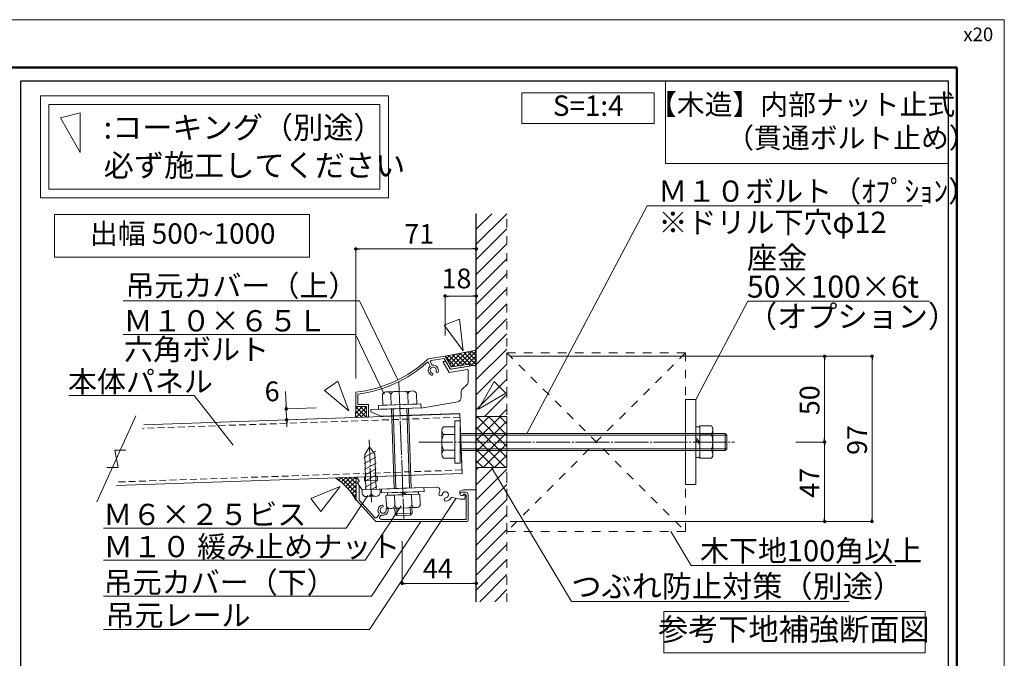
# Model space of a CAD drawing. Units: millimetres. Extents: x 0 to 1680, y 0 to 1188.
# Drawn here: x 1101 to 1680, y 813 to 1188 of the extents above; entities that cross this region are included whole.
import ezdxf
from ezdxf.enums import TextEntityAlignment as Align

# ---------------------------------------------------------------- set-up
doc = ezdxf.new("R2010")
doc.units = ezdxf.units.MM
for name, pattern in [('CENTER2', [23, 20, -1, 1, -1]), ('DASHED', [3, 2, -1]), ('DASHED2', [2, 1, -1])]:
    doc.linetypes.add(name, pattern=pattern)
doc.layers.get('DEFPOINTS').update_dxf_attribs({"lineweight": 9})
for name, color, linetype, lineweight in [('ハッチ', 8, 'Continuous', 9), ('ボルト・ビス', 8, 'Continuous', 13), ('吊元レール', 7, 'Continuous', 13), ('寸法線', 252, 'Continuous', 13), ('引出線', 252, 'Continuous', 9), ('文字', 252, 'Continuous', 18), ('本体パネル', 7, 'Continuous', 13), ('枠', 7, 'Continuous', 20), ('ﾚｲﾔｰ1', 7, 'Continuous', 18), ('ﾚｲﾔｰ2', 7, 'Continuous', 18), ('ﾚｲﾔｰ4', 6, 'Continuous', 9)]:
    doc.layers.add(name, color=color, linetype=linetype, lineweight=lineweight)
doc.styles.add('スタイル4', font='simplex.shx', dxfattribs={"bigfont": 'extfont2.shx'})

msp = doc.modelspace()

# ---------------------------------------------------------------- linework, layer by layer
at = {"color": 0, "linetype": 'ByBlock', "lineweight": -2}
for p, q in [((1299.59, 1053.27), (1300.59, 1053.27)), ((1368.49, 1053.27), (1367.49, 1053.27)), ((1352.13, 1025.6), (1353.13, 1025.6)), ((1368.49, 1025.6), (1367.49, 1025.6)), ((1574.3, 989.17), (1574.3, 988.17)), ((1602.2, 989.17), (1602.2, 988.17)), ((1257.69, 960.23), (1257.65, 961.23)), ((1257.98, 951.79), (1258.02, 950.79)), ((1574.3, 940.76), (1574.3, 941.76)), ((1574.3, 938.76), (1574.3, 937.76)), ((1574.3, 894.06), (1574.3, 895.06)), ((1602.2, 894.06), (1602.2, 895.06)), ((1326.91, 856.71), (1327.91, 856.71)), ((1368.49, 856.71), (1367.49, 856.71))]:
    msp.add_line(p, q, dxfattribs=at)
at = {"color": 0, "linetype": 'ByBlock', "const_width": 1}
for points in [[(1299.09, 1053.27, 1), (1298.09, 1053.27, 1)], [(1368.99, 1053.27, 1), (1369.99, 1053.27, 1)], [(1351.63, 1025.6, 1), (1350.63, 1025.6, 1)], [(1368.99, 1025.6, 1), (1369.99, 1025.6, 1)], [(1574.3, 989.67, 1), (1574.3, 990.67, 1)], [(1602.2, 989.67, 1), (1602.2, 990.67, 1)], [(1257.7, 959.73, 1), (1257.74, 958.73, 1)], [(1257.96, 952.29, 1), (1257.93, 953.29, 1)], [(1574.3, 940.26, 1), (1574.3, 939.26, 1)], [(1574.3, 939.26, 1), (1574.3, 940.26, 1)], [(1574.3, 893.56, 1), (1574.3, 892.56, 1)], [(1602.2, 893.56, 1), (1602.2, 892.56, 1)], [(1326.41, 856.71, 1), (1325.41, 856.71, 1)], [(1368.99, 856.71, 1), (1369.99, 856.71, 1)]]:
    msp.add_lwpolyline(points, format="xyb", close=True, dxfattribs=at)
at = {"layer": 'DEFPOINTS', "color": 8}
for p, q in [((1680, 1188), (0, 1188)), ((1680, 0), (1680, 1188))]:
    msp.add_line(p, q, dxfattribs=at)
at = {"layer": 'ハッチ', "ltscale": 5}
for p, q in [((1369.49, 1073.67), (1369.7, 1073.87)), ((1369.49, 1064.83), (1378.54, 1073.87)), ((1369.49, 1055.99), (1387.38, 1073.87)), ((1369.49, 1047.15), (1387.49, 1065.15)), ((1369.49, 1038.31), (1387.49, 1056.31)), ((1369.49, 1029.47), (1387.49, 1047.47)), ((1369.49, 1020.64), (1387.49, 1038.64)), ((1369.49, 1011.8), (1387.49, 1029.8)), ((1369.49, 1002.96), (1387.49, 1020.96)), ((1369.49, 994.12), (1387.49, 1012.12)), ((1369.49, 985.28), (1387.49, 1003.28)), ((1369.49, 976.44), (1387.49, 994.44)), ((1369.49, 967.6), (1387.49, 985.6)), ((1369.49, 958.76), (1387.49, 976.76)), ((1374.33, 954.76), (1387.49, 967.92)), ((1383.17, 954.76), (1387.49, 959.09)), ((1369.49, 923.41), (1370.84, 924.76)), ((1369.49, 914.57), (1379.68, 924.76)), ((1369.49, 905.73), (1387.49, 923.73)), ((1369.49, 896.89), (1387.49, 914.89)), ((1369.49, 888.05), (1387.49, 906.05)), ((1369.49, 879.21), (1387.49, 897.21)), ((1369.49, 870.38), (1387.49, 888.38)), ((1369.49, 861.54), (1387.49, 879.54)), ((1369.49, 852.7), (1387.49, 870.7)), ((1371.48, 845.84), (1387.49, 861.86)), ((1380.32, 845.84), (1387.49, 853.02))]:
    msp.add_line(p, q, dxfattribs=at)
at = {"layer": 'ハッチ', "color": 9, "lineweight": 5, "ltscale": 2}
for p, q in [((1351.13, 990.17), (1369.49, 993.77)), ((1298.59, 960.66), (1298.35, 954.19))]:
    msp.add_line(p, q, dxfattribs=at)
at = {"layer": 'ハッチ', "color": 9, "lineweight": 0}
for p, q in [((1351.93, 988.83), (1353.79, 990.69)), ((1352.93, 987.17), (1357.09, 991.33)), ((1359.36, 984.59), (1353.35, 990.6)), ((1353.92, 985.52), (1360.39, 991.98)), ((1354.94, 983.89), (1363.69, 992.63)), ((1361.65, 984.95), (1355.56, 991.04)), ((1363.94, 985.31), (1357.78, 991.47)), ((1358.1, 984.38), (1366.99, 993.27)), ((1367.28, 984.62), (1360, 991.9)), ((1361.25, 984.88), (1369.49, 993.13)), ((1369.49, 985.06), (1362.22, 992.34)), ((1364.4, 985.38), (1369.49, 990.48)), ((1369.49, 987.71), (1364.43, 992.77)), ((1369.49, 990.36), (1366.65, 993.21)), ((1369.49, 993.02), (1368.87, 993.64)), ((1357.07, 984.22), (1351.13, 990.17)), ((1366.1, 984.44), (1369.49, 987.83)), ((1368.98, 984.66), (1369.49, 985.18)), ((1298.44, 956.55), (1302.55, 960.66)), ((1302.12, 954.32), (1298.49, 957.95)), ((1298.54, 959.3), (1299.9, 960.66)), ((1304.69, 954.41), (1298.59, 960.51)), ((1298.74, 954.2), (1304.89, 960.35)), ((1304.89, 956.85), (1301.09, 960.66)), ((1301.49, 954.3), (1304.89, 957.7)), ((1304.89, 959.5), (1303.74, 960.66)), ((1299.56, 954.23), (1298.4, 955.4)), ((1304.24, 954.39), (1304.89, 955.05))]:
    msp.add_line(p, q, dxfattribs=at)
at = {"layer": 'ハッチ', "color": 6, "linetype": 'DASHED2', "ltscale": 5}
for p, q in [((1492.49, 992.26), (1387.49, 887.26)), ((1387.49, 992.26), (1492.49, 887.26))]:
    msp.add_line(p, q, dxfattribs=at)
at = {"layer": 'ハッチ'}
for p, q in [((1369.49, 953.85), (1370.4, 954.76)), ((1369.49, 947.22), (1377.03, 954.76)), ((1369.49, 940.59), (1383.66, 954.76)), ((1369.49, 933.97), (1387.49, 951.97)), ((1387.49, 937.23), (1369.97, 954.76)), ((1387.49, 943.86), (1376.59, 954.76)), ((1387.49, 950.49), (1383.22, 954.76)), ((1387.49, 930.6), (1369.49, 948.6)), ((1369.49, 927.34), (1387.49, 945.34)), ((1386.71, 924.76), (1369.49, 941.97)), ((1373.54, 924.76), (1387.49, 938.71)), ((1380.08, 924.76), (1369.49, 935.34)), ((1373.45, 924.76), (1369.49, 928.71)), ((1380.17, 924.76), (1387.49, 932.08)), ((1386.8, 924.76), (1387.49, 925.45))]:
    msp.add_line(p, q, dxfattribs=at)
at = {"layer": 'ハッチ', "color": 253, "linetype": 'Continuous', "lineweight": 0}
for p, q in [((1286.97, 918.52), (1287.22, 918.78)), ((1289.54, 916.58), (1287.34, 918.78)), ((1288.5, 917.41), (1289.97, 918.87)), ((1298.84, 909.93), (1289.9, 918.87)), ((1289.97, 916.22), (1292.71, 918.97)), ((1291.37, 914.98), (1295.46, 919.07)), ((1298.8, 912.62), (1292.46, 918.96)), ((1292.72, 913.67), (1298.21, 919.16)), ((1294, 912.3), (1298.74, 917.04)), ((1298.77, 915.31), (1295.02, 919.05)), ((1298.73, 918), (1297.58, 919.14)), ((1298.87, 907.24), (1295.05, 911.06)), ((1295.22, 910.86), (1298.78, 914.43)), ((1296.37, 909.37), (1298.81, 911.81)), ((1297.46, 907.81), (1298.85, 909.19)), ((1298.49, 906.18), (1298.88, 906.58))]:
    msp.add_line(p, q, dxfattribs=at)
msp.add_arc((1266.75, 888.07), 36.56, 28.44005, 57.06221, dxfattribs=at)
at = {"layer": 'ボルト・ビス', "linetype": 'Continuous', "ltscale": 2}
for p, q in [((1314.46, 961.35), (1314.26, 967.15)), ((1317.18, 969.25), (1316.18, 969.22)), ((1331.18, 969.74), (1317.18, 969.25)), ((1319.25, 967.32), (1319.45, 961.53)), ((1327.18, 969.6), (1321.18, 969.39)), ((1329.25, 967.67), (1329.45, 961.88)), ((1332.17, 969.78), (1331.18, 969.74)), ((1334.45, 962.05), (1334.24, 967.85)), ((1336.95, 962.14), (1311.96, 961.27)), ((1311.96, 961.27), (1312.04, 958.97)), ((1334.45, 962.05), (1314.46, 961.35)), ((1319.42, 962.43), (1319.45, 961.53)), ((1337.03, 959.84), (1336.95, 962.14)), ((1312.04, 958.97), (1337.03, 959.84)), ((1319.54, 959.23), (1321.23, 912.41)), ((1322.23, 912.45), (1320.54, 959.26)), ((1328.53, 959.54), (1330.22, 912.73)), ((1329.53, 959.58), (1331.22, 912.76)), ((1316.36, 908.44), (1336.35, 909.14)), ((1317.21, 909.97), (1335.4, 910.6)), ((1317.21, 909.97), (1317.26, 908.47)), ((1335.4, 910.6), (1335.45, 909.11)), ((1336.35, 909.14), (1336.55, 903.34)), ((1316.36, 908.44), (1316.57, 902.64)), ((1317.26, 908.47), (1335.45, 909.11)), ((1321.56, 902.82), (1321.36, 908.61)), ((1331.56, 903.17), (1331.35, 908.96)), ((1318.63, 900.71), (1319.63, 900.75)), ((1319.63, 900.75), (1333.63, 901.24)), ((1321.65, 900.82), (1321.77, 897.57)), ((1331.76, 897.92), (1321.77, 897.57)), ((1321.77, 897.57), (1322.8, 896.6)), ((1322.8, 896.6), (1322.65, 900.85)), ((1323.63, 900.89), (1329.63, 901.1)), ((1330.64, 901.13), (1330.8, 896.88)), ((1331.76, 897.92), (1330.8, 896.88)), ((1331.64, 901.17), (1331.76, 897.92)), ((1333.63, 901.24), (1334.62, 901.27)), ((1330.78, 896.88), (1322.8, 896.6))]:
    msp.add_line(p, q, dxfattribs=at)
at = {"layer": 'ボルト・ビス'}
for p, q in [((1492.49, 914.76), (1492.49, 964.76)), ((1492.49, 964.76), (1498.49, 964.76)), ((1498.49, 964.76), (1498.49, 914.76)), ((1387.49, 954.76), (1369.49, 954.76)), ((1369.49, 954.76), (1369.49, 924.76)), ((1387.49, 954.76), (1369.49, 954.76)), ((1369.49, 954.76), (1369.49, 924.76)), ((1387.49, 924.76), (1387.49, 954.76)), ((1387.49, 924.76), (1387.49, 954.76)), ((1369.49, 924.76), (1387.49, 924.76)), ((1369.49, 924.76), (1387.49, 924.76)), ((1498.49, 914.76), (1492.49, 914.76))]:
    msp.add_line(p, q, dxfattribs=at)
at = {"layer": 'ボルト・ビス', "ltscale": 5}
for p, q in [((1356.81, 952.26), (1360.01, 952.26)), ((1356.81, 927.26), (1356.81, 952.26)), ((1360.01, 952.26), (1360.01, 927.26)), ((1360.01, 927.26), (1356.81, 927.26))]:
    msp.add_line(p, q, dxfattribs=at)
at = {"layer": 'ボルト・ビス', "linetype": 'Continuous', "ltscale": 5}
for p, q in [((1349.21, 932.67), (1349.21, 946.47)), ((1356.81, 948.77), (1350.11, 948.77)), ((1356.81, 944.17), (1350.11, 944.17)), ((1356.81, 930.56), (1356.81, 948.96)), ((1356.81, 930.56), (1356.81, 948.96)), ((1515.81, 944.76), (1360.01, 944.76)), ((1515.81, 944.76), (1515.81, 934.76)), ((1516.81, 943.76), (1515.81, 944.76)), ((1516.81, 943.76), (1360.01, 943.76)), ((1516.81, 943.76), (1516.81, 935.76)), ((1356.81, 934.97), (1350.11, 934.97)), ((1516.81, 935.76), (1360.01, 935.76)), ((1515.81, 934.76), (1360.01, 934.76)), ((1515.81, 934.76), (1516.81, 935.76)), ((1350.11, 930.37), (1356.81, 930.37))]:
    msp.add_line(p, q, dxfattribs=at)
at = {"layer": 'ボルト・ビス', "linetype": 'Continuous'}
for p, q in [((1498.49, 930.76), (1498.49, 948.76)), ((1498.49, 948.76), (1500.99, 948.76)), ((1500.99, 930.23), (1500.99, 949.28)), ((1507.74, 949.28), (1500.99, 949.28)), ((1500.99, 948.76), (1500.99, 930.76)), ((1507.74, 944.66), (1500.99, 944.66)), ((1507.74, 949.28), (1508.64, 948.01)), ((1508.64, 931.51), (1508.64, 948.01)), ((1500.99, 939.76), (1498.49, 942.26)), ((1500.99, 938.43), (1498.49, 940.93)), ((1507.74, 934.85), (1500.99, 934.85)), ((1500.99, 930.76), (1498.49, 930.76)), ((1507.74, 930.23), (1500.99, 930.23)), ((1507.74, 930.23), (1508.64, 931.51))]:
    msp.add_line(p, q, dxfattribs=at)
at = {"layer": 'ボルト・ビス', "linetype": 'Continuous', "ltscale": 10}
for p, q in [((1303.43, 930.65), (1310.31, 934.35)), ((1306.71, 936.92), (1303.87, 932.49)), ((1304.59, 911.83), (1303.87, 932.49)), ((1306.71, 936.92), (1309.86, 932.7)), ((1310.59, 912.04), (1309.86, 932.7)), ((1303.55, 927.19), (1310.43, 930.89)), ((1303.67, 923.72), (1310.55, 927.43)), ((1303.79, 920.26), (1310.67, 923.97)), ((1303.92, 916.8), (1310.79, 920.51)), ((1304.04, 913.34), (1310.91, 917.04)), ((1312.83, 912.12), (1302.34, 911.75)), ((1302.41, 909.65), (1302.34, 911.75)), ((1307.94, 911.95), (1311.03, 913.58)), ((1312.89, 910.48), (1312.83, 912.12)), ((1312.91, 910.02), (1312.86, 911.35)), ((1304.48, 907.72), (1310.98, 907.95))]:
    msp.add_line(p, q, dxfattribs=at)
at = {"layer": 'ボルト・ビス', "ltscale": 2}
for p, q in [((1313.73, 912.15), (1338.71, 913.02)), ((1313.81, 909.85), (1313.73, 912.15)), ((1338.79, 910.72), (1313.81, 909.85)), ((1338.71, 913.02), (1338.79, 910.72))]:
    msp.add_line(p, q, dxfattribs=at)
at = {"layer": 'ボルト・ビス', "linetype": 'Continuous', "lineweight": 0, "ltscale": 2}
for p, q in [((1324.91, 910.24), (1327.02, 908.81)), ((1326.3, 910.29), (1328.41, 908.86))]:
    msp.add_line(p, q, dxfattribs=at)
at = {"layer": 'ボルト・ビス', "linetype": 'Continuous'}
for centre, radius, start, end in [((1316.25, 967.22), 2, 92, 182), ((1317.25, 967.25), 2, 2, 92), ((1321.25, 967.39), 2, 92, 182), ((1327.25, 967.6), 2, 2, 92), ((1331.25, 967.74), 2, 92, 182), ((1332.24, 967.78), 2, 2, 92), ((1504.72, 946.97), 3.8, 322.62409, 37.36273), ((1492.66, 939.76), 15.86, 341.971, 18.029), ((1504.72, 932.54), 3.8, 322.63727, 37.37591), ((1334.55, 903.27), 2, 272, 2), ((1318.56, 902.71), 2, 182, 272), ((1319.56, 902.75), 2, 272, 2), ((1323.56, 902.89), 2, 182, 272), ((1329.56, 903.1), 2, 272, 2), ((1333.56, 903.24), 2, 182, 272)]:
    msp.add_arc(centre, radius, start, end, dxfattribs=at)
at = {"layer": 'ボルト・ビス', "linetype": 'Continuous', "ltscale": 5}
for centre, radius, start, end in [((1352.6, 946.47), 3.39, 137.25867, 222.74133), ((1361.42, 939.57), 12.21, 157.85955, 202.14045), ((1352.6, 932.67), 3.39, 137.25867, 222.74133)]:
    msp.add_arc(centre, radius, start, end, dxfattribs=at)
at = {"layer": 'ボルト・ビス', "linetype": 'Continuous', "ltscale": 10}
for centre, start, end in [((1304.41, 909.72), 182, 272), ((1305.66, 909.77), 272, 2), ((1309.66, 909.91), 182, 272), ((1310.91, 909.95), 272, 2)]:
    msp.add_arc(centre, 2, start, end, dxfattribs=at)
at = {"layer": '吊元レール', "color": 4, "ltscale": 2}
for p, q in [((1353.59, 980.63), (1349.94, 986.7)), ((1350.2, 987.16), (1351.54, 987.16)), ((1351.54, 987.16), (1354.29, 982.57)), ((1354.29, 982.57), (1367.49, 984.66)), ((1367.49, 984.66), (1369.49, 984.66)), ((1369.49, 984.66), (1369.49, 911.76)), ((1364.35, 982.34), (1353.59, 980.63)), ((1364.69, 975.23), (1364.69, 982.04)), ((1361.37, 971), (1363.92, 973.42)), ((1360.59, 965.96), (1360.59, 969.19)), ((1337.99, 959.87), (1358.53, 963.49)), ((1307.49, 958.81), (1324.25, 959.39)), ((1307.49, 957.51), (1307.49, 958.81)), ((1313.29, 954.91), (1307.49, 957.51)), ((1359.86, 956.54), (1313.29, 954.91)), ((1324.25, 959.39), (1324.54, 959.1)), ((1324.54, 959.1), (1324.86, 959.41)), ((1324.86, 959.41), (1337.99, 959.87)), ((1360.44, 940.05), (1359.86, 956.54)), ((1360.75, 939.76), (1360.44, 940.05)), ((1360.46, 939.45), (1360.75, 939.76)), ((1361.09, 921.26), (1360.46, 939.45)), ((1311.22, 919.52), (1361.09, 921.26)), ((1300.54, 916.93), (1299.35, 918.64)), ((1299.58, 919.11), (1303.63, 919.25)), ((1302.32, 911.75), (1299.77, 915.42)), ((1299.89, 916.11), (1300.47, 916.51)), ((1303.63, 919.25), (1303.71, 916.95)), ((1303.71, 916.95), (1311.3, 917.22)), ((1311.3, 917.22), (1311.22, 919.52)), ((1307.29, 911.92), (1302.32, 911.75)), ((1307.58, 912.23), (1307.29, 911.92)), ((1307.89, 911.95), (1307.58, 912.23)), ((1325.88, 912.57), (1307.89, 911.95)), ((1326.17, 912.88), (1325.88, 912.57)), ((1326.48, 912.59), (1326.17, 912.88)), ((1346, 913.28), (1326.48, 912.59)), ((1361.99, 911.76), (1359.89, 910.95)), ((1359.89, 910.95), (1359.89, 909.26)), ((1369.49, 911.76), (1361.99, 911.76)), ((1359.99, 906.26), (1355.17, 907.2)), ((1362.65, 906.26), (1359.99, 906.26)), ((1362.01, 908.76), (1362.49, 908.76)), ((1362.99, 908.17), (1362.65, 906.26))]:
    msp.add_line(p, q, dxfattribs=at)
for centre, radius, start, end in [((1350.2, 986.86), 0.3, 90, 211), ((1364.39, 982.04), 0.3, 0, 99), ((1362.19, 975.23), 2.5, 313.5679, 360), ((1363.09, 969.19), 2.5, 133.5679, 180), ((1358.09, 965.96), 2.5, 280, 0), ((1299.59, 918.81), 0.3, 92, 214.89875), ((1300.18, 915.7), 0.5, 124.89875, 214.89875), ((1300.29, 916.76), 0.3, 304.89875, 34.89875), ((1346.07, 911.28), 2, 334.25216, 92), ((1351.29, 908.76), 3.8, 154.25216, 174.07517), ((1348.51, 909.05), 1, 174.07517, 354.07517), ((1351.29, 908.76), 1.8, 275.92483, 174.07517), ((1360.89, 909.26), 1, 180, 270), ((1351.58, 905.97), 1, 95.92483, 275.92483), ((1351.29, 908.76), 3.8, 275.92483, 331.4861), ((1355.07, 906.71), 0.5, 79, 151.4861), ((1360.89, 909.76), 1.5, 270, 318.18969), ((1362.49, 908.26), 0.5, 350, 90)]:
    msp.add_arc(centre, radius, start, end, dxfattribs=at)
at = {"layer": '寸法線', "linetype": 'Continuous', "ltscale": 10}
for p, q in [((1298.59, 977.15), (1298.59, 1053.27)), ((1367.49, 1053.27), (1300.59, 1053.27)), ((1369.49, 1019.34), (1369.49, 1053.27)), ((1369.49, 1019.34), (1369.49, 1053.27)), ((1369.49, 1020.09), (1369.49, 1031.06)), ((1351.13, 1002.42), (1351.13, 1025.6)), ((1367.49, 1025.6), (1353.13, 1025.6)), ((1369.49, 1020.09), (1369.49, 1025.6)), ((1257.65, 961.23), (1257.36, 969.51)), ((1275.26, 959.84), (1257.72, 959.23)), ((1257.95, 952.79), (1257.72, 959.23)), ((1274.46, 953.36), (1257.95, 952.79)), ((1258.02, 950.79), (1258.09, 948.79)), ((1369.49, 906.76), (1369.49, 856.71)), ((1325.91, 881.55), (1325.91, 856.71)), ((1367.49, 856.71), (1327.91, 856.71))]:
    msp.add_line(p, q, dxfattribs=at)
at = {"layer": '寸法線', "linetype": 'Continuous', "ltscale": 2}
for p, q in [((1389.7, 990.17), (1602.2, 990.17)), ((1557.42, 990.17), (1574.3, 990.17)), ((1574.3, 988.17), (1574.3, 941.76)), ((1602.2, 988.17), (1602.2, 895.06)), ((1557.42, 939.76), (1574.3, 939.76)), ((1557.42, 939.76), (1574.3, 939.76)), ((1574.3, 937.76), (1574.3, 895.06)), ((1369.49, 906.76), (1369.49, 850.65)), ((1389.35, 893.06), (1602.2, 893.06)), ((1557.42, 893.06), (1574.3, 893.06))]:
    msp.add_line(p, q, dxfattribs=at)
at = {"layer": '引出線', "linetype": 'Continuous', "ltscale": 5}
for p, q in [((1399.24, 944.76), (1469.97, 1078.54)), ((1469.97, 1078.54), (1631.91, 1078.54)), ((1300.79, 1022.83), (1161.89, 1022.83)), ((1323.31, 976.26), (1300.79, 1022.83)), ((1498.49, 964.76), (1529.09, 1022.62)), ((1635.98, 1022.62), (1529.09, 1022.62)), ((1298.36, 1003.06), (1161.89, 1003.06)), ((1315.34, 967.94), (1298.36, 1003.06)), ((1305.63, 908.35), (1293, 889.24)), ((1357.58, 906.73), (1306.59, 829.58)), ((1325.31, 902.31), (1304.18, 870.35)), ((1336.88, 893.06), (1307.85, 849.14)), ((1293, 889.24), (1150.16, 889.24)), ((1304.18, 870.35), (1150.16, 870.35)), ((1495.93, 867.21), (1616.19, 867.21)), ((1307.85, 849.14), (1150.16, 849.14)), ((1588.77, 846.03), (1425.49, 846.03)), ((1306.59, 829.58), (1150.16, 829.58))]:
    msp.add_line(p, q, dxfattribs=at)
at = {"layer": '引出線', "linetype": 'Continuous', "ltscale": 2}
for p, q in [((1203.56, 967.08), (1129.89, 967.08)), ((1226.49, 937.97), (1203.56, 967.08))]:
    msp.add_line(p, q, dxfattribs=at)
at = {"layer": '引出線', "linetype": 'Continuous', "ltscale": 10}
for p, q in [((1378.49, 924.76), (1425.49, 846.03)), ((1483.97, 887.26), (1495.93, 867.21))]:
    msp.add_line(p, q, dxfattribs=at)
at = {"layer": '文字', "lineweight": 18}
for p, q in [((1480.77, 1152), (1647, 1152)), ((1480.77, 1103.52), (1480.77, 1152)), ((1647, 1152), (1647, 1103.52)), ((1647, 1103.52), (1480.77, 1103.52))]:
    msp.add_line(p, q, dxfattribs=at)
at = {"layer": '文字', "ltscale": 2}
for p, q in [((1113.11, 1143.2), (1317.83, 1143.2)), ((1113.11, 1083.4), (1113.11, 1143.2)), ((1317.83, 1143.2), (1317.83, 1083.4)), ((1474.1, 1144.96), (1396.16, 1144.96)), ((1396.16, 1144.96), (1396.16, 1127.06)), ((1474.1, 1127.06), (1474.1, 1144.96)), ((1396.16, 1127.06), (1474.1, 1127.06)), ((1317.83, 1083.4), (1113.11, 1083.4))]:
    msp.add_line(p, q, dxfattribs=at)
at = {"layer": '文字', "color": 6, "lineweight": 5, "ltscale": 2}
for p, q in [((1118.11, 1138.2), (1312.83, 1138.2)), ((1118.11, 1088.4), (1118.11, 1138.2)), ((1312.83, 1138.2), (1312.83, 1088.4)), ((1312.83, 1088.4), (1118.11, 1088.4))]:
    msp.add_line(p, q, dxfattribs=at)
at = {"layer": '文字', "color": 3, "ltscale": 2}
for p, q in [((1136.59, 1133.36), (1124.92, 1130.24)), ((1124.92, 1130.24), (1136.59, 1110.03)), ((1136.59, 1110.03), (1136.59, 1133.36)), ((1359.5, 1011.97), (1350.52, 1008.38)), ((1350.52, 1008.38), (1361.7, 993.43)), ((1361.7, 993.43), (1359.5, 1011.97)), ((1288.09, 975.6), (1280.18, 970.05)), ((1294.49, 958.06), (1288.09, 975.6)), ((1280.18, 970.05), (1294.49, 958.06))]:
    msp.add_line(p, q, dxfattribs=at)
at = {"layer": '文字', "color": 1}
for p, q in [((1271.37, 1073.46), (1121.37, 1073.46)), ((1121.37, 1073.46), (1121.37, 1048.46)), ((1271.37, 1048.46), (1271.37, 1073.46)), ((1121.37, 1048.46), (1271.37, 1048.46))]:
    msp.add_line(p, q, dxfattribs=at)
at = {"layer": '文字', "color": 3}
for p, q in [((1380.02, 975.27), (1370.82, 959.02)), ((1386.91, 968.49), (1380.02, 975.27)), ((1370.82, 959.02), (1386.91, 968.49)), ((1289.47, 913.6), (1272.16, 906.62)), ((1277.97, 898.9), (1289.47, 913.6)), ((1272.16, 906.62), (1277.97, 898.9))]:
    msp.add_line(p, q, dxfattribs=at)
at = {"layer": '文字', "ltscale": 5}
for p, q in [((1479.81, 840.08), (1633.53, 840.08)), ((1479.81, 815.88), (1479.81, 840.08)), ((1633.53, 840.08), (1633.53, 815.88)), ((1633.53, 815.88), (1479.81, 815.88))]:
    msp.add_line(p, q, dxfattribs=at)
at = {"layer": '本体パネル', "linetype": 'Continuous', "ltscale": 2}
for p, q in [((1359.87, 956.34), (1174.04, 949.85)), ((1361.09, 921.36), (1157.8, 914.26))]:
    msp.add_line(p, q, dxfattribs=at)
at = {"layer": '本体パネル', "ltscale": 2}
for p, q in [((1359.87, 956.34), (1361.09, 921.36)), ((1359.87, 956.34), (1361.09, 921.36)), ((1169.32, 955.1), (1146.29, 904.62)), ((1158.77, 924.83), (1156.84, 934.9)), ((1156.84, 934.9), (1163.36, 934.9)), ((1152.24, 924.83), (1158.77, 924.83))]:
    msp.add_line(p, q, dxfattribs=at)
at = {"layer": '本体パネル', "color": 6, "linetype": 'DASHED', "lineweight": 9, "ltscale": 2}
for p, q in [((1359.94, 954.34), (1173.11, 947.81)), ((1361.02, 923.36), (1158.73, 916.29))]:
    msp.add_line(p, q, dxfattribs=at)
at = {"layer": '枠', "lineweight": 50}
for p, q in [((1652, 1160), (60, 1160)), ((1652, 28), (1652, 1160))]:
    msp.add_line(p, q, dxfattribs=at)
at = {"layer": '枠', "lineweight": 30}
for p, q in [((1101.69, 1152), (1647, 1152)), ((1101.69, 517.53), (1101.69, 1152)), ((1647, 1152), (1647, 517.53))]:
    msp.add_line(p, q, dxfattribs=at)
at = {"layer": 'ﾚｲﾔｰ1', "color": 3, "linetype": 'Continuous', "lineweight": 30, "ltscale": 3.5}
msp.add_line((1369.49, 845.84), (1369.49, 1073.87), dxfattribs=at)
at = {"layer": 'ﾚｲﾔｰ1', "color": 3, "linetype": 'DASHED2', "lineweight": 18, "ltscale": 5}
for p, q in [((1387.49, 845.84), (1387.49, 1073.87)), ((1387.49, 992.26), (1492.49, 992.26)), ((1387.49, 887.26), (1387.49, 992.26)), ((1492.49, 992.26), (1492.49, 887.26)), ((1492.49, 887.26), (1387.49, 887.26))]:
    msp.add_line(p, q, dxfattribs=at)
at = {"layer": 'ﾚｲﾔｰ2', "ltscale": 2}
for p, q in [((1351.13, 990.17), (1341.09, 988.58)), ((1341.45, 986.39), (1342.22, 984.73)), ((1343.31, 985.24), (1342.52, 986.94)), ((1342.89, 987.65), (1350.52, 988.85)), ((1350.52, 988.85), (1354.12, 982.86)), ((1354.91, 983.88), (1351.13, 990.17)), ((1360, 984.69), (1354.91, 983.88)), ((1360.34, 984.44), (1360, 984.69)), ((1360.59, 984.78), (1360.34, 984.44)), ((1365.49, 985.56), (1360.59, 984.78)), ((1365.49, 984.34), (1365.49, 985.56)), ((1354.63, 982.62), (1365.49, 984.34)), ((1298.59, 969.06), (1298.59, 960.66)), ((1299.79, 961.86), (1299.79, 967.99)), ((1306.09, 961.86), (1299.79, 961.86)), ((1306.09, 954.46), (1306.09, 961.86)), ((1298.59, 960.66), (1304.89, 960.66)), ((1304.89, 960.66), (1304.89, 954.42)), ((1304.89, 954.42), (1306.09, 954.46)), ((1298.79, 918.56), (1298.79, 906.05)), ((1300.54, 916.92), (1299.34, 918.72)), ((1300.59, 914.16), (1299.74, 915.6)), ((1299.81, 915.99), (1300.48, 916.52)), ((1300.59, 905.65), (1300.59, 914.16)), ((1363.19, 910.26), (1360.89, 910.26)), ((1298.92, 905.72), (1310.15, 893.22)), ((1309.68, 895.53), (1300.59, 905.65)), ((1361.87, 909.06), (1362.99, 909.06)), ((1363.49, 908.56), (1363.49, 894.26)), ((1364.69, 893.56), (1364.69, 908.76)), ((1310.52, 893.06), (1364.19, 893.06)), ((1312.15, 897.01), (1311.27, 895.66)), ((1312.79, 895.8), (1313.15, 896.36)), ((1363.49, 894.26), (1313.63, 894.26))]:
    msp.add_line(p, q, dxfattribs=at)
for centre, radius, start, end in [((1290.63, 1042.43), 73.8, 276.19444, 313.14002), ((1290.63, 1042.43), 75, 277.01772, 311.84361), ((1341, 986.18), 0.5, 25, 131.84361), ((1341.77, 984.52), 0.5, 313.3177, 25), ((1342.97, 987.15), 0.5, 99, 205), ((1343.76, 985.45), 0.5, 205, 276.6823), ((1344.17, 981.98), 3, 339.47751, 96.6823), ((1344.17, 981.98), 3, 133.3177, 250.52249), ((1344.17, 981.98), 1.8, 339.47751, 250.52249), ((1343.37, 979.71), 0.6, 250.52249, 70.52249), ((1346.42, 981.14), 0.6, 159.47751, 339.47751), ((1354.55, 983.11), 0.5, 211, 279), ((1299.09, 918.56), 0.3, 33.69007, 180), ((1299.99, 915.76), 0.3, 128.22243, 210.66739), ((1300.29, 916.76), 0.3, 308.22243, 33.69007), ((1360.89, 909.26), 1, 90, 348.46304), ((1363.19, 908.76), 1.5, 0, 90), ((1299.29, 906.05), 0.5, 180, 221.93771), ((1362.99, 908.56), 0.5, 0, 90), ((1314.65, 899.76), 3, 101.47751, 213.42182), ((1311.31, 897.55), 1, 327, 33.42182), ((1314.65, 899.76), 1.8, 101.47751, 12.52249), ((1314.17, 902.11), 0.6, 281.47751, 101.47751), ((1314.65, 899.76), 3, 260.57818, 12.52249), ((1316.99, 900.28), 0.6, 12.52249, 192.52249), ((1310.43, 896.2), 1, 221.93771, 327), ((1310.52, 893.56), 0.5, 221.93771, 270), ((1313.63, 895.26), 1, 147, 270), ((1313.99, 895.81), 1, 80.57818, 147), ((1364.19, 893.56), 0.5, 270, 0)]:
    msp.add_arc(centre, radius, start, end, dxfattribs=at)
at = {"layer": 'ﾚｲﾔｰ4', "linetype": 'CENTER2'}
for p, q in [((1323.98, 975.25), (1326.82, 894.26)), ((1307.85, 904.46), (1306.57, 941.06)), ((1335.74, 939.76), (1521.3, 939.76))]:
    msp.add_line(p, q, dxfattribs=at)

# ---------------------------------------------------------------- texts
at = {"layer": 'DEFPOINTS', "lineweight": 9, "style": 'スタイル4'}
msp.add_text('x20', height=8, dxfattribs=at).set_placement((1673.48, 1172.88), align=Align.BOTTOM_RIGHT)
msp.add_text('x20', height=8, dxfattribs=at).set_placement((1673.48, 1172.88), align=Align.BOTTOM_RIGHT)
at = {"layer": '寸法線', "style": 'スタイル4'}
for s, p in [('71', (1327.14, 1056.27)), ('18', (1349.05, 1030.1)), ('44', (1338.04, 859.71))]:
    msp.add_text(s, height=11.6, dxfattribs=at).set_placement(p)
for s, rotation, p in [('6', 2, (1245.18, 963.59)), ('50', 90, (1571.3, 955.57)), ('97', 90, (1599.2, 932.22)), ('47', 90, (1571.3, 907.02))]:
    msp.add_text(s, height=11.6, rotation=rotation, dxfattribs=at).set_placement(p)
at = {"layer": '文字', "style": 'スタイル4'}
msp.add_text('S=1:4', height=12, dxfattribs=at).set_placement((1435.3, 1135.93), align=Align.MIDDLE)
at = {"layer": '文字', "color": 7, "ltscale": 5, "style": 'スタイル4'}
for s, p in [('【木造】内部ナット止式', (1561.06, 1136.6)), ('\u3000\u3000\u3000\u3000（貫通ボルト止め）', (1557.35, 1116.99))]:
    msp.add_text(s, height=12, dxfattribs=at).set_placement(p, align=Align.MIDDLE)
at = {"layer": '文字', "ltscale": 5, "style": 'スタイル4'}
for s, p in [(':コーキング（別途）', (1150.34, 1124.65)), ('必ず施工してください', (1150.34, 1102.37))]:
    msp.add_text(s, height=13, dxfattribs=at).set_placement(p, align=Align.MIDDLE_LEFT)
for s, height, p in [('Ｍ１０ボルト（ｵﾌﾟｼｮﾝ）', 12.5, (1476.42, 1080.96)), ('※ドリル下穴φ12', 12.5, (1476.59, 1062.66)), ('座金', 13, (1528.64, 1041.56)), ('吊元カバー（上）', 12.5, (1163.14, 1025.43)), ('50×100×6t', 13, (1528.64, 1024.62)), ('（オプション）', 13, (1528.64, 1007.16)), ('Ｍ１０×６５Ｌ', 12.5, (1162.07, 1004.78)), ('六角ボルト', 12.5, (1162.32, 988)), ('本体パネル', 12.5, (1129.32, 969.07)), ('Ｍ６×２５ビス', 12.5, (1150.11, 890.96)), ('Ｍ１０ 緩み止めナット', 12.5, (1150.34, 872.07)), ('木下地100角以上', 12.5, (1501.01, 869.64)), ('吊元カバー（下）', 12.5, (1150.34, 851.08)), ('つぶれ防止対策（別途）', 13, (1425.35, 848.53)), ('吊元レール', 12.5, (1151.41, 831.7))]:
    msp.add_text(s, height=height, dxfattribs=at).set_placement(p)
at = {"layer": '文字', "color": 1, "style": 'スタイル4'}
msp.add_text('出幅 500~1000', height=12, dxfattribs=at).set_placement((1196.8, 1060.75), align=Align.MIDDLE)
at = {"layer": '文字', "ltscale": 5, "style": 'スタイル4'}
msp.add_text('参考下地補強断面図', height=13, dxfattribs=at).set_placement((1556.17, 827.98), align=Align.MIDDLE)

doc.saveas('drawing.dxf')
